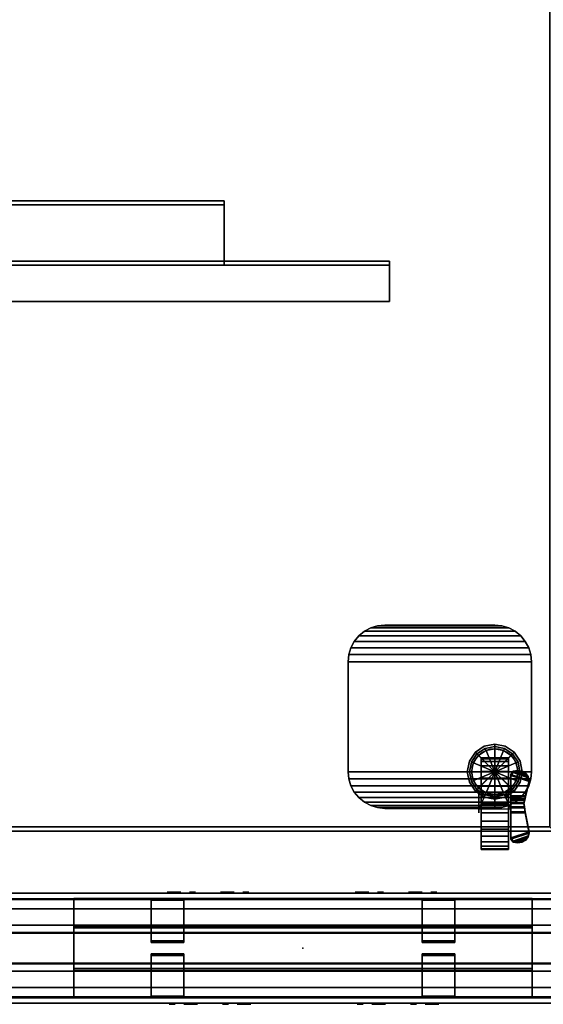
# Model space of a CAD drawing. Units: inches. Extents: x -4 to 798, y 0 to 375.
# Drawn here: x 351 to 365, y 112 to 139 of the extents above; entities that cross this region are included whole.
import ezdxf

# ---------------------------------------------------------------- set-up
doc = ezdxf.new("R2010")
doc.units = ezdxf.units.IN
doc.header["$MEASUREMENT"] = 0
for name, color, linetype in [('A-FURN', 7, 'Continuous'), ('A-FURN-ATTRIBUTE-TX', 7, 'Continuous'), ('AFUEL-2D-TX', 5, 'Continuous'), ('AFUEL-3D', 252, 'Continuous'), ('AFUEL-3D-BLK', 250, 'Continuous'), ('AFUFU-2D-PB-CV-TX', 3, 'Continuous'), ('AFUFU-2D-PB-TX', 5, 'Continuous'), ('AFUFU-2D-TP-TX', 1, 'Continuous'), ('AFUFU-3D-CA', 7, 'Continuous'), ('AFUFU-3D-PB', 5, 'Continuous'), ('AFUFU-3D-PB-CV', 3, 'Continuous'), ('AFUFU-3D-PB-TC', 3, 'Continuous'), ('AFUFU-3D-TB-BA', 2, 'Continuous'), ('AFUFU-3D-TB-ST', 7, 'Continuous'), ('AFUFU-3D-TP', 1, 'Continuous'), ('AFUFU-3D-TP-ED', 1, 'Continuous')]:
    doc.layers.add(name, color=color, linetype=linetype)
doc.styles.get("Standard").update_dxf_attribs({"font": 'arial.ttf'})

# ---------------------------------------------------------------- blocks, each defined once
blk = doc.blocks.new('3_YNB72')
at = {"layer": 'AFUFU-2D-PB-TX', "flags": 1}
for tag, height in [('CAPTG', 2.5), ('CAPPN', 0.001), ('CAPMG', 0.001), ('CAPMC', 0.001), ('CAPQT', 0.001), ('CAPDH', 0.001), ('CAPGC', 0.001)]:
    blk.add_attdef(tag, (0, 0), '', height=height, dxfattribs=at)
at = {"layer": 'AFUFU-3D-PB'}
mesh = blk.add_polyface(dxfattribs=at)
corners = [(0, -1.073, -1.784), (72, -1.073, -1.784), (72, -1.073, -2.216), (0, -1.073, -2.216), (0, -0.63, -3.295), (72, -0.63, -3.295), (72, -1.5, -3.295), (0, -1.5, -3.295), (72, -1.5, -2.216), (0, -1.5, -2.216), (0, -1.5, -1.784), (72, -1.5, -1.784), (72, -1.5), (0, -1.5), (72, -1.35), (0, -1.35), (72, -1.328, -0.25), (0, -1.328, -0.25), (72, -0.425, -0.25), (0, -0.425, -0.25), (72, -0.413, -1.07), (0, -0.413, -1.07), (72, 0.413, -1.07), (0, 0.413, -1.07), (72, 0.425, -0.25), (0, 0.425, -0.25), (72, 1.328, -0.25), (0, 1.328, -0.25), (72, 1.35), (0, 1.35), (72, 1.5), (0, 1.5), (72, 1.5, -1.784), (0, 1.5, -1.784), (0, 1.5, -2.216), (72, 1.5, -2.216), (72, 1.5, -3.295), (0, 1.5, -3.295), (0, 1.073, -1.784), (72, 1.073, -1.784), (72, 1.073, -2.216), (0, 1.073, -2.216), (72, 0.63, -3.295), (0, 0.63, -3.295), (0, 0.63, -3.045), (72, 0.63, -3.045), (72, -0.63, -3.045), (0, -0.63, -3.045)]
mesh.append_faces([[corners[k] for k in face] for face in [(0, 1, 2, 3), (7, 6, 5, 4), (9, 8, 6, 7), (2, 8, 9, 3), (13, 12, 11, 10), (15, 14, 12, 13), (17, 16, 14, 15), (19, 18, 16, 17), (21, 20, 18, 19), (23, 22, 20, 21), (25, 24, 22, 23), (27, 26, 24, 25), (29, 28, 26, 27), (31, 30, 28, 29), (33, 32, 30, 31), (0, 10, 11, 1), (37, 36, 35, 34), (41, 40, 39, 38), (35, 40, 41, 34), (33, 38, 39, 32), (43, 42, 36, 37), (47, 46, 45, 44), (43, 44, 45, 42), (5, 46, 47, 4)]])
blk = doc.blocks.new('3_YNBTC72')
at = {"layer": 'AFUFU-2D-PB-TX', "flags": 1}
for tag, height in [('CAPTG', 2.5), ('CAPPN', 0.001), ('CAPMG', 0.001), ('CAPMC', 0.001), ('CAPQT', 0.001), ('CAPDH', 0.001), ('CAPGC', 0.001)]:
    blk.add_attdef(tag, (0, 0), '', height=height, dxfattribs=at)
at = {"layer": 'AFUFU-3D-PB-TC'}
mesh = blk.add_polyface(dxfattribs=at)
corners = [(72, 0.415, -0.25), (0, 0.415, -0.25), (0, -0.415, -0.25), (72, -0.415, -0.25), (0, -0.401, -1.07), (72, -0.401, -1.07), (72, 0.401, -1.07), (0, 0.401, -1.07)]
mesh.append_faces([[corners[k] for k in face] for face in [(0, 1, 2, 3), (3, 2, 4, 5), (1, 0, 6, 7)]])
blk = doc.blocks.new('3_YNC72D2200')
at = {"layer": 'AFUFU-3D-PB-CV'}
for p in [(17.9995, 0), (54.0005, 0), (15.4365, -1.5, -4.42), (20.5625, -1.5, -4.42), (51.4375, -1.5, -4.42), (56.5635, -1.5, -4.42)]:
    blk.add_point(p, dxfattribs=at)
at = {"layer": 'AFUFU-2D-PB-CV-TX', "flags": 1}
for tag, height in [('CAPTG', 2.5), ('CAPPN', 0.001), ('CAPMG', 0.001), ('CAPMC', 0.001), ('CAPQT', 0.001), ('CAPDH', 0.001), ('CAPGC', 0.001)]:
    blk.add_attdef(tag, (0, 0), '', height=height, dxfattribs=at)
at = {"layer": 'AFUFU-3D-PB-CV'}
mesh = blk.add_polyface(dxfattribs=at)
corners = [(0, -1.5, -3.346), (0, -1.5, -6.1705), (14.104, -1.5, -5.095), (14.104, -1.5, -3.745), (50.105, -1.5, -5.095), (21.895, -1.5, -5.095), (72, -1.5, -6.1705), (72, -1.5, -3.346), (57.896, -1.5, -3.745), (57.896, -1.5, -5.095), (52.77, -1.5, -5.095), (19.23, -1.5, -5.095), (50.105, -1.5, -3.745), (21.895, -1.5, -3.745), (19.23, -1.5, -3.745), (52.77, -1.5, -3.745), (16.769, -1.5, -3.745), (16.769, -1.5, -5.095), (55.231, -1.5, -3.745), (55.231, -1.5, -5.095), (14.1158, -1.5, -5.095)]
mesh.append_faces([[corners[k] for k in face] for face in [(11, 17, 1, 1), (16, 14, 0, 0), (19, 10, 6, 6), (7, 15, 18, 18)]], dxfattribs={"vtx0": -1, "vtx1": -1, "vtx2": -1, "vtx3": -1})
mesh.append_faces([[corners[k] for k in face] for face in [(4, 5, 1, 6), (13, 12, 7, 0)]], dxfattribs={"vtx0": -1, "vtx1": -1, "vtx3": -1})
mesh.append_faces([[corners[k] for k in face] for face in [(7, 8, 9, 6), (12, 13, 5, 4), (14, 16, 17, 11), (18, 15, 10, 19)]], dxfattribs={"vtx0": -1, "vtx2": -1})
mesh.append_faces([[corners[k] for k in face] for face in [(0, 14, 13, 13)]], dxfattribs={"vtx0": -1, "vtx2": -1, "vtx3": -1})
mesh.append_faces([[corners[k] for k in face] for face in [(10, 4, 6, 6), (5, 11, 1, 1), (12, 15, 7, 7), (17, 20, 1, 1), (3, 16, 0, 0), (9, 19, 6, 6), (18, 8, 7, 7)]], dxfattribs={"vtx1": -1, "vtx2": -1, "vtx3": -1})
mesh.append_faces([[corners[k] for k in face] for face in [(0, 1, 2, 3)]], dxfattribs={"vtx1": -1, "vtx3": -1})
blk = doc.blocks.new('3_YNRXDA')
at = {"layer": 'AFUEL-3D'}
blk.add_point((0, 0), dxfattribs=at)
at = {"layer": 'AFUEL-2D-TX', "flags": 1}
for tag, height in [('CAPTG', 2.5), ('CAPPN', 0.001), ('CAPMG', 0.001), ('CAPMC', 0.001), ('CAPQT', 0.001), ('CAPDH', 0.001), ('CAPGC', 0.001)]:
    blk.add_attdef(tag, (0, 0), '', height=height, dxfattribs=at)
at = {"layer": 'AFUEL-3D'}
mesh = blk.add_polyface(dxfattribs=at)
corners = [(1.332, 0, -5.095), (-1.332, 0, -5.095), (-1.332, 0, -3.745), (1.332, 0, -3.745)]
mesh.append_faces([[corners[k] for k in face] for face in [(0, 1, 2, 3)]])
at = {"layer": 'AFUEL-3D-BLK'}
mesh = blk.add_polyface(dxfattribs=at)
corners = [(-1.084, -0.031, -4.486), (-1.017, -0.031, -4.42), (-1.084, -0.031, -4.354), (-1.017, -0.031, -4.514), (-0.951, -0.031, -4.486), (-0.924, -0.031, -4.42), (-0.951, -0.031, -4.354), (-1.017, -0.031, -4.326)]
mesh.append_faces([[corners[k] for k in face] for face in [(0, 1, 2, 2)]], dxfattribs={"vtx0": -1, "vtx1": -1, "vtx2": -1})
mesh.append_faces([[corners[k] for k in face] for face in [(1, 0, 3, 4), (1, 4, 5, 6), (1, 6, 7, 2)]], dxfattribs={"vtx0": -1, "vtx3": -1})
mesh = blk.add_polyface(dxfattribs=at)
corners = [(-0.688, -0.031, -4.128), (-0.688, -0.031, -4.253), (-0.312, -0.031, -4.253), (-0.312, -0.031, -4.128)]
mesh.append_faces([[corners[k] for k in face] for face in [(0, 1, 2, 3)]])
mesh = blk.add_polyface(dxfattribs=at)
corners = [(-0.625, -0.031, -4.588), (-0.625, -0.031, -4.713), (-0.312, -0.031, -4.713), (-0.312, -0.031, -4.588)]
mesh.append_faces([[corners[k] for k in face] for face in [(0, 1, 2, 3)]])
mesh = blk.add_polyface(dxfattribs=at)
corners = [(0.371, -0.031, -4.486), (0.438, -0.031, -4.42), (0.371, -0.031, -4.354), (0.438, -0.031, -4.514), (0.504, -0.031, -4.486), (0.531, -0.031, -4.42), (0.504, -0.031, -4.354), (0.438, -0.031, -4.326)]
mesh.append_faces([[corners[k] for k in face] for face in [(0, 1, 2, 2)]], dxfattribs={"vtx0": -1, "vtx1": -1, "vtx2": -1})
mesh.append_faces([[corners[k] for k in face] for face in [(1, 0, 3, 4), (1, 4, 5, 6), (1, 6, 7, 2)]], dxfattribs={"vtx0": -1, "vtx3": -1})
mesh = blk.add_polyface(dxfattribs=at)
corners = [(0.768, -0.031, -4.128), (0.768, -0.031, -4.253), (1.143, -0.031, -4.253), (1.143, -0.031, -4.128)]
mesh.append_faces([[corners[k] for k in face] for face in [(0, 1, 2, 3)]])
mesh = blk.add_polyface(dxfattribs=at)
corners = [(0.83, -0.031, -4.588), (0.83, -0.031, -4.713), (1.143, -0.031, -4.713), (1.143, -0.031, -4.588)]
mesh.append_faces([[corners[k] for k in face] for face in [(0, 1, 2, 3)]])
blk = doc.blocks.new('3_YNRXDX')
at = {"layer": 'AFUEL-3D'}
blk.add_point((0, 0), dxfattribs=at)
at = {"layer": 'AFUEL-2D-TX', "flags": 1}
for tag, height in [('CAPTG', 2.5), ('CAPPN', 0.001), ('CAPMG', 0.001), ('CAPMC', 0.001), ('CAPQT', 0.001), ('CAPDH', 0.001), ('CAPGC', 0.001)]:
    blk.add_attdef(tag, (0, 0), '', height=height, dxfattribs=at)
at = {"layer": 'AFUEL-3D'}
mesh = blk.add_polyface(dxfattribs=at)
corners = [(1.332, 0, -5.095), (-1.332, 0, -5.095), (-1.332, 0, -3.745), (1.332, 0, -3.745)]
mesh.append_faces([[corners[k] for k in face] for face in [(0, 1, 2, 3)]])
at = {"layer": 'AFUEL-3D-BLK'}
mesh = blk.add_polyface(dxfattribs=at)
corners = [(-1.084, -0.031, -4.486), (-1.017, -0.031, -4.42), (-1.084, -0.031, -4.354), (-1.017, -0.031, -4.514), (-0.951, -0.031, -4.486), (-0.924, -0.031, -4.42), (-0.951, -0.031, -4.354), (-1.017, -0.031, -4.326)]
mesh.append_faces([[corners[k] for k in face] for face in [(0, 1, 2, 2)]], dxfattribs={"vtx0": -1, "vtx1": -1, "vtx2": -1})
mesh.append_faces([[corners[k] for k in face] for face in [(1, 0, 3, 4), (1, 4, 5, 6), (1, 6, 7, 2)]], dxfattribs={"vtx0": -1, "vtx3": -1})
mesh = blk.add_polyface(dxfattribs=at)
corners = [(-0.688, -0.031, -4.128), (-0.688, -0.031, -4.253), (-0.312, -0.031, -4.253), (-0.312, -0.031, -4.128)]
mesh.append_faces([[corners[k] for k in face] for face in [(0, 1, 2, 3)]])
mesh = blk.add_polyface(dxfattribs=at)
corners = [(-0.625, -0.031, -4.588), (-0.625, -0.031, -4.713), (-0.312, -0.031, -4.713), (-0.312, -0.031, -4.588)]
mesh.append_faces([[corners[k] for k in face] for face in [(0, 1, 2, 3)]])
mesh = blk.add_polyface(dxfattribs=at)
corners = [(0.371, -0.031, -4.486), (0.438, -0.031, -4.42), (0.371, -0.031, -4.354), (0.438, -0.031, -4.514), (0.504, -0.031, -4.486), (0.531, -0.031, -4.42), (0.504, -0.031, -4.354), (0.438, -0.031, -4.326)]
mesh.append_faces([[corners[k] for k in face] for face in [(0, 1, 2, 2)]], dxfattribs={"vtx0": -1, "vtx1": -1, "vtx2": -1})
mesh.append_faces([[corners[k] for k in face] for face in [(1, 0, 3, 4), (1, 4, 5, 6), (1, 6, 7, 2)]], dxfattribs={"vtx0": -1, "vtx3": -1})
mesh = blk.add_polyface(dxfattribs=at)
corners = [(0.768, -0.031, -4.128), (0.768, -0.031, -4.253), (1.143, -0.031, -4.253), (1.143, -0.031, -4.128)]
mesh.append_faces([[corners[k] for k in face] for face in [(0, 1, 2, 3)]])
mesh = blk.add_polyface(dxfattribs=at)
corners = [(0.83, -0.031, -4.588), (0.83, -0.031, -4.713), (1.143, -0.031, -4.713), (1.143, -0.031, -4.588)]
mesh.append_faces([[corners[k] for k in face] for face in [(0, 1, 2, 3)]])
blk = doc.blocks.new('3_YKTS4830SDCNL')
at = {"layer": 'AFUFU-2D-TP-TX', "flags": 1}
for tag, height in [('CAPTG', 2.5), ('CAPPN', 0.001), ('CAPMG', 0.001), ('CAPMC', 0.001), ('CAPQT', 0.001), ('CAPDH', 0.001), ('CAPGC', 0.001)]:
    blk.add_attdef(tag, (0, 0), '', height=height, dxfattribs=at)
at = {"layer": 'AFUFU-3D-CA'}
mesh = blk.add_polyface(dxfattribs=at)
corners = [(1.188, -1.52, 0.733), (1.188, -0.935, 1.071), (0.784, -0.935, 1.071), (0.688, -1.357, 0.827), (0.711, -1.461, 0.767), (1.12, -1.607, 0.683), (0.779, -1.549, 0.717), (1, -1.628, 0.671), (0.88, -1.607, 0.683), (1.188, -0.852, 1.177), (0.809, -0.852, 1.177), (1.188, -0.5, 1.25), (1.188, -1, 1.25), (1.188, -1.114, 2.656), (1.188, -0.614, 2.656), (1.625, -1.625, 2.656), (1.139, -1.139, 2.656), (1.362, -0.99, 2.656), (1.625, -0.938, 2.656), (1.385, -1.046, 2.75), (1.625, -0.999, 2.75), (1.182, -1.182, 2.75), (0.938, -1.625, 2.656), (0.99, -1.362, 2.656), (1.046, -1.385, 2.75), (0.999, -1.625, 2.75), (1.139, -1.139, 1.363), (0.99, -1.362, 1.672), (0.938, -1.625, 2.039), (1.139, -2.111, 2.656), (0.99, -1.888, 2.656), (1.046, -1.865, 2.75), (1.182, -2.068, 2.75), (0.99, -1.888, 2.406), (1.139, -2.111, 2.406), (1.625, -2.312, 2.656), (1.362, -2.26, 2.656), (1.385, -2.204, 2.75), (1.625, -2.251, 2.75), (1.362, -2.26, 2.406), (1.625, -2.312, 2.406), (1.625, -0.614, 2.656), (1.188, -0.75, 1.25), (1.188, -0.525, 1.142), (1.188, -0.594, 1.055), (1.188, -0.694, 1.006), (1.188, -0.806, 1.006), (1.188, -0.906, 1.055), (1.188, -0.975, 1.142), (1.888, -0.99, 2.656), (2.111, -1.139, 2.656), (1.865, -1.046, 2.75), (2.068, -1.182, 2.75), (2.26, -1.362, 2.656), (2.312, -1.625, 2.656), (2.204, -1.385, 2.75), (2.251, -1.625, 2.75), (2.26, -1.362, 1.672), (2.111, -1.139, 1.363), (2.312, -1.625, 2.039), (2.26, -1.888, 2.656), (2.111, -2.111, 2.656), (2.204, -1.865, 2.75), (2.068, -2.068, 2.75), (2.26, -1.888, 2.406), (2.111, -2.111, 2.406), (1.888, -2.26, 2.656), (1.865, -2.204, 2.75), (1.888, -2.26, 2.406), (2.062, -0.614, 2.656), (2.062, -1.114, 2.656), (2.062, -1, 1.25), (2.062, -0.5, 1.25), (2.062, -0.594, 1.055), (2.062, -0.525, 1.142), (2.062, -0.75, 1.25), (2.062, -0.806, 1.006), (2.062, -0.694, 1.006), (2.062, -0.975, 1.142), (2.062, -0.906, 1.055), (0.834, -0.754, 1.256), (1.188, -0.635, 1.302), (0.814, -0.635, 1.302), (0.688, 0.05, 1.64), (0.793, -0.502, 1.321), (1.188, -0.502, 1.321), (1.188, 0.212, 1.733), (1.12, 0.3, 1.784), (0.711, 0.153, 1.699), (1, 0.32, 1.796), (0.779, 0.241, 1.75), (0.88, 0.3, 1.784), (1.188, -1.551, 0.788), (1.188, -0.967, 1.125), (0.784, -0.967, 1.125), (0.688, -1.389, 0.881), (0.711, -1.492, 0.821), (1.12, -1.639, 0.737), (0.779, -1.58, 0.771), (1, -1.659, 0.725), (0.88, -1.639, 0.737), (1.188, -0.883, 1.231), (0.809, -0.883, 1.231), (1.188, -0.785, 1.311), (0.834, -0.785, 1.311), (1.188, -0.667, 1.356), (0.814, -0.667, 1.356), (0.688, 0.019, 1.694), (0.793, -0.533, 1.375), (1.188, -0.533, 1.375), (1.188, 0.181, 1.787), (1.12, 0.269, 1.838), (0.711, 0.122, 1.754), (1, 0.289, 1.85), (0.779, 0.21, 1.804), (0.88, 0.269, 1.838)]
mesh.append_faces([[corners[k] for k in face] for face in [(2, 1, 9, 10), (18, 17, 19, 20), (17, 16, 21, 19), (16, 23, 24, 21), (23, 22, 25, 24), (26, 27, 23, 16), (27, 28, 22, 23), (22, 30, 31, 25), (30, 29, 32, 31), (28, 33, 30, 22), (33, 34, 29, 30), (29, 36, 37, 32), (36, 35, 38, 37), (34, 39, 36, 29), (39, 40, 35, 36), (41, 14, 17, 18), (12, 26, 16, 13), (20, 51, 49, 18), (51, 52, 50, 49), (52, 55, 53, 50), (55, 56, 54, 53), (50, 53, 57, 58), (53, 54, 59, 57), (56, 62, 60, 54), (62, 63, 61, 60), (54, 60, 64, 59), (60, 61, 65, 64), (63, 67, 66, 61), (67, 38, 35, 66), (61, 66, 68, 65), (66, 35, 40, 68), (18, 49, 69, 41), (70, 50, 58, 71), (10, 9, 42, 80), (80, 42, 81, 82), (82, 81, 85, 84), (102, 101, 93, 94), (104, 103, 101, 102), (106, 105, 103, 104), (108, 109, 105, 106), (82, 106, 104, 80), (84, 108, 106, 82), (83, 107, 108, 84), (88, 112, 107, 83), (90, 114, 112, 88), (91, 115, 114, 90), (89, 113, 115, 91), (87, 111, 113, 89), (86, 110, 111, 87), (85, 109, 110, 86), (81, 105, 109, 85), (42, 103, 105, 81), (9, 101, 103, 42), (1, 93, 101, 9), (102, 10, 80, 104), (94, 2, 10, 102), (95, 3, 2, 94), (96, 4, 3, 95), (98, 6, 4, 96), (100, 8, 6, 98), (99, 7, 8, 100), (97, 5, 7, 99), (92, 0, 5, 97), (92, 93, 1, 0)]])
mesh.append_faces([[corners[k] for k in face] for face in [(11, 12, 13, 14)]], dxfattribs={"vtx0": -1})
mesh.append_faces([[corners[k] for k in face] for face in [(0, 3, 4, 5), (5, 4, 6, 7), (83, 86, 87, 88), (88, 87, 89, 90), (97, 96, 95, 92), (99, 98, 96, 97), (112, 111, 110, 107), (114, 113, 111, 112)]], dxfattribs={"vtx0": -1, "vtx2": -1})
mesh.append_faces([[corners[k] for k in face] for face in [(15, 16, 17, 18), (15, 22, 23, 16), (15, 29, 30, 22), (15, 35, 36, 29), (42, 11, 43, 44), (42, 44, 45, 46), (42, 46, 47, 48)]], dxfattribs={"vtx0": -1, "vtx3": -1})
mesh.append_faces([[corners[k] for k in face] for face in [(48, 12, 42, 42), (71, 78, 75, 75)]], dxfattribs={"vtx1": -1, "vtx2": -1, "vtx3": -1})
mesh.append_faces([[corners[k] for k in face] for face in [(69, 70, 71, 72), (69, 70, 49, 49), (14, 13, 17, 17)]], dxfattribs={"vtx2": -1})
mesh.append_faces([[corners[k] for k in face] for face in [(6, 8, 7, 7), (18, 49, 50, 15), (50, 53, 54, 15), (54, 60, 61, 15), (61, 66, 35, 15), (73, 74, 72, 75), (76, 77, 73, 75), (78, 79, 76, 75), (89, 91, 90, 90), (99, 100, 98, 98), (114, 115, 113, 113)]], dxfattribs={"vtx2": -1, "vtx3": -1})
mesh.append_faces([[corners[k] for k in face] for face in [(0, 1, 2, 3), (83, 84, 85, 86), (95, 94, 93, 92), (110, 109, 108, 107)]], dxfattribs={"vtx3": -1})
mesh = blk.add_polyface(dxfattribs=at)
corners = [(1.25, -0.75, 1.25), (1.25, -0.272, 2.405), (1.25, -0.506, 2.476), (1.25, -0.75, 2.5), (2, -0.75, 1.25), (2, -0.272, 2.405), (2, -0.506, 2.476), (2, -0.75, 2.5), (1.25, 0.134, 2.134), (1.25, -0.056, 2.289), (2, 0.134, 2.134), (2, -0.056, 2.289), (1.25, 0.405, 1.728), (1.25, 0.289, 1.944), (2, 0.405, 1.728), (2, 0.289, 1.944), (1.25, 0.5, 1.25), (1.25, 0.476, 1.494), (2, 0.5, 1.25), (2, 0.476, 1.494), (1.25, 0.405, 0.772), (1.25, 0.476, 1.006), (2, 0.405, 0.772), (2, 0.476, 1.006), (1.25, 0.134, 0.366), (1.25, 0.289, 0.556), (2, 0.134, 0.366), (2, 0.289, 0.556), (1.25, -0.272, 0.095), (1.25, -0.056, 0.211), (2, -0.272, 0.095), (2, -0.056, 0.211), (1.25, -0.75), (1.25, -0.506, 0.024), (2, -0.75), (2, -0.506, 0.024), (1.25, -1.228, 0.095), (1.25, -0.994, 0.024), (2, -1.228, 0.095), (2, -0.994, 0.024), (1.25, -1.634, 0.366), (1.25, -1.444, 0.211), (2, -1.634, 0.366), (2, -1.444, 0.211), (1.25, -1.905, 0.772), (1.25, -1.789, 0.556), (2, -1.905, 0.772), (2, -1.789, 0.556), (1.25, -2, 1.25), (1.25, -1.976, 1.006), (2, -2, 1.25), (2, -1.976, 1.006), (1.25, -1.905, 1.728), (1.25, -1.976, 1.494), (2, -1.905, 1.728), (2, -1.976, 1.494), (1.25, -1.634, 2.134), (1.25, -1.789, 1.944), (2, -1.634, 2.134), (2, -1.789, 1.944), (1.25, -1.228, 2.405), (1.25, -1.444, 2.289), (2, -1.228, 2.405), (2, -1.444, 2.289), (1.25, -0.994, 2.476), (2, -0.994, 2.476)]
mesh.append_faces([[corners[k] for k in face] for face in [(2, 6, 7, 3), (1, 5, 6, 2), (9, 11, 5, 1), (8, 10, 11, 9), (13, 15, 10, 8), (12, 14, 15, 13), (17, 19, 14, 12), (16, 18, 19, 17), (21, 23, 18, 16), (20, 22, 23, 21), (25, 27, 22, 20), (24, 26, 27, 25), (29, 31, 26, 24), (28, 30, 31, 29), (33, 35, 30, 28), (32, 34, 35, 33), (37, 39, 34, 32), (36, 38, 39, 37), (41, 43, 38, 36), (40, 42, 43, 41), (45, 47, 42, 40), (44, 46, 47, 45), (49, 51, 46, 44), (48, 50, 51, 49), (53, 55, 50, 48), (52, 54, 55, 53), (57, 59, 54, 52), (56, 58, 59, 57), (61, 63, 58, 56), (60, 62, 63, 61), (64, 65, 62, 60), (3, 7, 65, 64)]])
mesh.append_faces([[corners[k] for k in face] for face in [(0, 1, 2, 3), (0, 8, 9, 1), (0, 12, 13, 8), (0, 16, 17, 12), (0, 20, 21, 16), (0, 24, 25, 20), (0, 28, 29, 24), (0, 32, 33, 28), (0, 36, 37, 32), (0, 40, 41, 36), (0, 44, 45, 40), (0, 48, 49, 44), (0, 52, 53, 48), (0, 56, 57, 52), (0, 60, 61, 56), (0, 3, 64, 60)]], dxfattribs={"vtx0": -1, "vtx3": -1})
mesh.append_faces([[corners[k] for k in face] for face in [(7, 6, 5, 4), (5, 11, 10, 4), (10, 15, 14, 4), (14, 19, 18, 4), (18, 23, 22, 4), (22, 27, 26, 4), (26, 31, 30, 4), (30, 35, 34, 4), (34, 39, 38, 4), (38, 43, 42, 4), (42, 47, 46, 4), (46, 51, 50, 4), (50, 55, 54, 4), (54, 59, 58, 4), (58, 63, 62, 4), (62, 65, 7, 4)]], dxfattribs={"vtx2": -1, "vtx3": -1})
mesh = blk.add_polyface(dxfattribs=at)
corners = [(1.625, -1.625, 3), (1.625, -0.875, 3), (1.338, -0.932, 3), (1.095, -1.095, 3), (1.625, -0.875, 2.75), (1.338, -0.932, 2.75), (1.095, -1.095, 2.75), (0.932, -1.338, 3), (0.875, -1.625, 3), (0.932, -1.338, 2.75), (0.875, -1.625, 2.75), (0.932, -1.912, 3), (1.095, -2.155, 3), (0.932, -1.912, 2.75), (1.095, -2.155, 2.75), (1.338, -2.318, 3), (1.625, -2.375, 3), (1.338, -2.318, 2.75), (1.625, -2.375, 2.75), (2.155, -1.095, 3), (1.912, -0.932, 3), (1.912, -0.932, 2.75), (2.155, -1.095, 2.75), (2.375, -1.625, 3), (2.318, -1.338, 3), (2.318, -1.338, 2.75), (2.375, -1.625, 2.75), (2.155, -2.155, 3), (2.318, -1.912, 3), (2.318, -1.912, 2.75), (2.155, -2.155, 2.75), (1.912, -2.318, 3), (1.912, -2.318, 2.75)]
mesh.append_faces([[corners[k] for k in face] for face in [(4, 5, 2, 1), (5, 6, 3, 2), (6, 9, 7, 3), (9, 10, 8, 7), (10, 13, 11, 8), (13, 14, 12, 11), (14, 17, 15, 12), (17, 18, 16, 15), (1, 20, 21, 4), (20, 19, 22, 21), (19, 24, 25, 22), (24, 23, 26, 25), (23, 28, 29, 26), (28, 27, 30, 29), (27, 31, 32, 30), (31, 16, 18, 32)]])
mesh.append_faces([[corners[k] for k in face] for face in [(0, 1, 2, 3), (0, 3, 7, 8), (0, 8, 11, 12), (0, 12, 15, 16)]], dxfattribs={"vtx0": -1, "vtx3": -1})
mesh.append_faces([[corners[k] for k in face] for face in [(19, 20, 1, 0), (23, 24, 19, 0), (27, 28, 23, 0), (16, 31, 27, 0)]], dxfattribs={"vtx2": -1, "vtx3": -1})
at = {"layer": 'AFUFU-3D-TB-BA'}
mesh = blk.add_polyface(dxfattribs=at)
corners = [(4.625, -5.625, 26.875), (1.625, -5.625, 26.875), (1.43, -5.606, 26.875), (4.82, -5.606, 26.875), (1.242, -5.549, 26.875), (5.008, -5.549, 26.875), (1.069, -5.456, 26.875), (5.181, -5.456, 26.875), (0.918, -5.332, 26.875), (5.332, -5.332, 26.875), (0.794, -5.181, 26.875), (5.456, -5.181, 26.875), (0.701, -5.008, 26.875), (5.549, -5.008, 26.875), (0.644, -4.82, 26.875), (5.606, -4.82, 26.875), (0.625, -4.625, 26.875), (5.625, -4.625, 26.875), (5.625, -4.625, 27.25), (5.606, -4.82, 27.25), (5.549, -5.008, 27.25), (5.456, -5.181, 27.25), (5.332, -5.332, 27.25), (5.181, -5.456, 27.25), (5.008, -5.549, 27.25), (4.82, -5.606, 27.25), (4.625, -5.625, 27.25), (1.625, -5.625, 27.25), (1.43, -5.606, 27.25), (1.242, -5.549, 27.25), (1.069, -5.456, 27.25), (0.918, -5.332, 27.25), (0.794, -5.181, 27.25), (0.701, -5.008, 27.25), (0.644, -4.82, 27.25), (0.625, -4.625, 27.25), (1.625, -0.625, 26.875), (4.625, -0.625, 26.875), (4.82, -0.644, 26.875), (1.43, -0.644, 26.875), (5.008, -0.701, 26.875), (1.242, -0.701, 26.875), (5.181, -0.794, 26.875), (1.069, -0.794, 26.875), (5.332, -0.918, 26.875), (0.918, -0.918, 26.875), (5.456, -1.069, 26.875), (0.794, -1.069, 26.875), (5.549, -1.242, 26.875), (0.701, -1.242, 26.875), (5.606, -1.43, 26.875), (0.644, -1.43, 26.875), (5.625, -1.625, 26.875), (0.625, -1.625, 26.875), (0.625, -1.625, 27.25), (0.644, -1.43, 27.25), (0.701, -1.242, 27.25), (0.794, -1.069, 27.25), (0.918, -0.918, 27.25), (1.069, -0.794, 27.25), (1.242, -0.701, 27.25), (1.43, -0.644, 27.25), (1.625, -0.625, 27.25), (4.625, -0.625, 27.25), (4.82, -0.644, 27.25), (5.008, -0.701, 27.25), (5.181, -0.794, 27.25), (5.332, -0.918, 27.25), (5.456, -1.069, 27.25), (5.549, -1.242, 27.25), (5.606, -1.43, 27.25), (5.625, -1.625, 27.25)]
mesh.append_faces([[corners[k] for k in face] for face in [(17, 18, 19, 15), (15, 19, 20, 13), (13, 20, 21, 11), (11, 21, 22, 9), (9, 22, 23, 7), (7, 23, 24, 5), (5, 24, 25, 3), (3, 25, 26, 0), (1, 27, 28, 2), (2, 28, 29, 4), (4, 29, 30, 6), (6, 30, 31, 8), (8, 31, 32, 10), (10, 32, 33, 12), (12, 33, 34, 14), (14, 34, 35, 16), (0, 26, 27, 1), (53, 54, 55, 51), (51, 55, 56, 49), (49, 56, 57, 47), (47, 57, 58, 45), (45, 58, 59, 43), (43, 59, 60, 41), (41, 60, 61, 39), (39, 61, 62, 36), (37, 63, 64, 38), (38, 64, 65, 40), (40, 65, 66, 42), (42, 66, 67, 44), (44, 67, 68, 46), (46, 68, 69, 48), (48, 69, 70, 50), (50, 70, 71, 52), (36, 62, 63, 37), (17, 52, 71, 18), (16, 35, 54, 53)]])
mesh.append_faces([[corners[k] for k in face] for face in [(25, 28, 27, 26), (61, 64, 63, 62)]], dxfattribs={"vtx0": -1})
mesh.append_faces([[corners[k] for k in face] for face in [(3, 2, 4, 5), (5, 4, 6, 7), (7, 6, 8, 9), (9, 8, 10, 11), (11, 10, 12, 13), (13, 12, 14, 15), (15, 14, 16, 17), (24, 29, 28, 25), (23, 30, 29, 24), (22, 31, 30, 23), (21, 32, 31, 22), (20, 33, 32, 21), (19, 34, 33, 20), (18, 35, 34, 19), (39, 38, 40, 41), (41, 40, 42, 43), (43, 42, 44, 45), (45, 44, 46, 47), (47, 46, 48, 49), (49, 48, 50, 51), (51, 50, 52, 53), (60, 65, 64, 61), (59, 66, 65, 60), (58, 67, 66, 59), (57, 68, 67, 58), (56, 69, 68, 57), (55, 70, 69, 56), (54, 71, 70, 55), (53, 52, 17, 16)]], dxfattribs={"vtx0": -1, "vtx2": -1})
mesh.append_faces([[corners[k] for k in face] for face in [(18, 71, 54, 35)]], dxfattribs={"vtx1": -1, "vtx3": -1})
mesh.append_faces([[corners[k] for k in face] for face in [(0, 1, 2, 3), (36, 37, 38, 39)]], dxfattribs={"vtx2": -1})
mesh = blk.add_polyface(dxfattribs=at)
corners = [(2.25, -1.625, 3), (2.238, -1.503, 3), (2.238, -1.503, 26.875), (2.25, -1.625, 26.875), (2.202, -1.386, 3), (2.202, -1.386, 26.875), (1.625, -1.625, 3), (2.145, -1.278, 3), (2.145, -1.278, 26.875), (2.067, -1.183, 3), (2.067, -1.183, 26.875), (1.972, -1.105, 3), (1.972, -1.105, 26.875), (1.864, -1.048, 3), (1.864, -1.048, 26.875), (1.747, -1.012, 3), (1.747, -1.012, 26.875), (1.625, -1, 3), (1.625, -1, 26.875), (1.503, -1.012, 3), (1.503, -1.012, 26.875), (1.386, -1.048, 3), (1.386, -1.048, 26.875), (1.278, -1.105, 3), (1.278, -1.105, 26.875), (1.183, -1.183, 3), (1.183, -1.183, 26.875), (1.105, -1.278, 3), (1.105, -1.278, 26.875), (1.048, -1.386, 3), (1.048, -1.386, 26.875), (1.012, -1.503, 3), (1.012, -1.503, 26.875), (1, -1.625, 3), (1, -1.625, 26.875), (1.012, -1.747, 3), (1.012, -1.747, 26.875), (1.048, -1.864, 3), (1.048, -1.864, 26.875), (1.105, -1.972, 3), (1.105, -1.972, 26.875), (1.183, -2.067, 3), (1.183, -2.067, 26.875), (1.278, -2.145, 3), (1.278, -2.145, 26.875), (1.386, -2.202, 3), (1.386, -2.202, 26.875), (1.503, -2.238, 3), (1.503, -2.238, 26.875), (1.625, -2.25, 3), (1.625, -2.25, 26.875), (1.747, -2.238, 3), (1.747, -2.238, 26.875), (1.864, -2.202, 3), (1.864, -2.202, 26.875), (1.972, -2.145, 3), (1.972, -2.145, 26.875), (2.067, -2.067, 3), (2.067, -2.067, 26.875), (2.145, -1.972, 3), (2.145, -1.972, 26.875), (2.202, -1.864, 3), (2.202, -1.864, 26.875), (2.238, -1.747, 3), (2.238, -1.747, 26.875)]
mesh.append_faces([[corners[k] for k in face] for face in [(0, 1, 2, 3), (1, 4, 5, 2), (4, 1, 0, 6), (4, 7, 8, 5), (7, 9, 10, 8), (9, 7, 4, 6), (9, 11, 12, 10), (11, 13, 14, 12), (13, 11, 9, 6), (13, 15, 16, 14), (15, 17, 18, 16), (17, 15, 13, 6), (17, 19, 20, 18), (19, 21, 22, 20), (21, 19, 17, 6), (21, 23, 24, 22), (23, 25, 26, 24), (25, 23, 21, 6), (25, 27, 28, 26), (27, 29, 30, 28), (29, 27, 25, 6), (29, 31, 32, 30), (31, 33, 34, 32), (33, 31, 29, 6), (33, 35, 36, 34), (35, 37, 38, 36), (37, 35, 33, 6), (37, 39, 40, 38), (39, 41, 42, 40), (41, 39, 37, 6), (41, 43, 44, 42), (43, 45, 46, 44), (45, 43, 41, 6), (45, 47, 48, 46), (47, 49, 50, 48), (49, 47, 45, 6), (49, 51, 52, 50), (51, 53, 54, 52), (53, 51, 49, 6), (53, 55, 56, 54), (55, 57, 58, 56), (57, 55, 53, 6), (57, 59, 60, 58), (59, 61, 62, 60), (61, 59, 57, 6), (61, 63, 64, 62), (63, 0, 3, 64), (0, 63, 61, 6)]])
at = {"layer": 'AFUFU-3D-TB-ST'}
mesh = blk.add_polyface(dxfattribs=at)
corners = [(39, -17.092, 26.5), (39, -17.196, 26.5), (39, -17.196, 25.5), (39, -17.092, 25.605), (43.5, -14.449, 27.145), (43.5, -14.449, 27.25), (43.5, -15.551, 27.25), (43.5, -15.446, 27.145), (43.5, -15.551, 26.875), (43.5, -15.446, 26.875), (39, -15.551, 25.875), (39, -15.446, 25.875), (39, -15.551, 25.605), (39, -15.446, 25.5), (4.5, -15.446, 27.145), (4.5, -15.551, 27.25), (4.5, -14.449, 27.25), (4.5, -14.449, 27.145), (4.5, -15.446, 26.875), (4.5, -15.551, 26.875), (9, -15.446, 25.875), (9, -15.551, 25.875), (9, -15.446, 25.5), (9, -15.551, 25.605), (9, -17.092, 25.605), (9, -17.196, 25.5), (9, -17.196, 26.5), (9, -17.092, 26.5)]
mesh.append_faces([[corners[k] for k in face] for face in [(9, 8, 10, 11), (20, 21, 19, 18), (1, 26, 25, 2), (1, 0, 27, 26), (24, 27, 0, 3), (3, 12, 23, 24), (15, 6, 5, 16), (17, 16, 5, 4), (4, 7, 14, 17), (18, 14, 7, 9), (22, 20, 11, 13), (13, 2, 25, 22)]])
mesh.append_faces([[corners[k] for k in face] for face in [(7, 6, 8, 9), (14, 15, 16, 17), (22, 23, 21, 20), (24, 25, 26, 27)]], dxfattribs={"vtx0": -1})
mesh.append_faces([[corners[k] for k in face] for face in [(3, 2, 13, 12), (23, 22, 25, 24), (21, 10, 8, 19), (19, 8, 6, 15)]], dxfattribs={"vtx0": -1, "vtx2": -1})
mesh.append_faces([[corners[k] for k in face] for face in [(9, 11, 20, 18)]], dxfattribs={"vtx1": -1})
mesh.append_faces([[corners[k] for k in face] for face in [(0, 1, 2, 3), (4, 5, 6, 7), (11, 10, 12, 13), (18, 19, 15, 14)]], dxfattribs={"vtx2": -1})
mesh.append_faces([[corners[k] for k in face] for face in [(21, 23, 12, 10)]], dxfattribs={"vtx3": -1})
at = {"layer": 'AFUFU-3D-TP'}
mesh = blk.add_polyface(dxfattribs=at)
corners = [(0.125, -29.875, 28.5), (47.875, -29.875, 28.5), (47.875, -0.125, 28.5), (0.125, -0.125, 28.5)]
mesh.append_faces([[corners[k] for k in face] for face in [(0, 1, 2, 3)]])
mesh = blk.add_polyface(dxfattribs=at)
corners = [(0.125, -29.875, 27.25), (47.875, -29.875, 27.25), (47.875, -0.125, 27.25), (0.125, -0.125, 27.25)]
mesh.append_faces([[corners[k] for k in face] for face in [(0, 1, 2, 3)]])
at = {"layer": 'AFUFU-3D-TP-ED'}
mesh = blk.add_polyface(dxfattribs=at)
corners = [(0, 0, 28.5), (48, 0, 28.5), (48, 0, 27.25), (0, 0, 27.25), (48, -30, 28.5), (0, -30, 28.5), (0, -30, 27.25), (48, -30, 27.25), (0.125, -29.875, 28.5), (0.125, -0.125, 28.5), (47.875, -29.875, 28.5), (47.875, -0.125, 28.5), (0.125, -29.875, 27.25), (0.125, -0.125, 27.25), (47.875, -29.875, 27.25), (47.875, -0.125, 27.25)]
mesh.append_faces([[corners[k] for k in face] for face in [(0, 1, 2, 3), (4, 5, 6, 7), (3, 6, 5, 0), (7, 2, 1, 4), (8, 9, 0, 5), (5, 4, 10, 8), (10, 4, 1, 11), (11, 1, 0, 9), (6, 3, 13, 12), (12, 14, 7, 6), (15, 2, 7, 14), (13, 3, 2, 15)]])
blk = doc.blocks.new('3_YNREH12')
at = {"layer": 'AFUEL-3D'}
for p in [(-2.563, 1.5, -4.42), (2.563, 1.5, -4.42), (0, 0), (-2.563, -1.5, -4.42), (2.563, -1.5, -4.42)]:
    blk.add_point(p, dxfattribs=at)
at = {"layer": 'A-FURN-ATTRIBUTE-TX', "flags": 1}
for tag, height in [('CAPTG', 2.5), ('CAPPN', 0.001), ('CAPMG', 0.001), ('CAPMC', 0.001), ('CAPQT', 0.001), ('CAPDH', 0.001), ('CAPGC', 0.001)]:
    blk.add_attdef(tag, (0, 0), '', height=height, dxfattribs=at)
at = {"layer": 'AFUEL-3D'}
mesh = blk.add_polyface(dxfattribs=at)
corners = [(6.25, 1.35625, -3.3472), (6.25, 1.35625, -3.395), (-6.25, 1.35625, -3.395), (-6.25, 1.35625, -3.3472), (-6.25, 0.605, -3.3472), (6.25, 0.605, -3.3472), (-6.25, 0.605, -3.047), (6.25, 0.605, -3.047), (6.25, -0.605, -3.047), (-6.25, -0.605, -3.047), (-6.25, -1.35625, -3.3472), (-6.25, -1.35625, -3.395), (6.25, -1.35625, -3.395), (6.25, -1.35625, -3.3472), (6.25, -0.605, -3.3472), (-6.25, -0.605, -3.3472), (6.25, 0.5572, -3.395), (-6.25, 0.5572, -3.395), (-6.25, 0.5572, -3.0948), (6.25, 0.5572, -3.0948), (6.25, -0.5572, -3.395), (-6.25, -0.5572, -3.395), (-6.25, -0.5572, -3.0948), (6.25, -0.5572, -3.0948)]
mesh.append_faces([[corners[k] for k in face] for face in [(0, 1, 2, 3), (3, 4, 5, 0), (4, 6, 7, 5), (8, 7, 6, 9), (10, 11, 12, 13), (13, 14, 15, 10), (9, 15, 14, 8), (1, 16, 17, 2), (18, 17, 16, 19), (20, 12, 11, 21), (21, 22, 23, 20), (19, 23, 22, 18), (16, 1, 0, 5), (19, 16, 5, 7), (23, 19, 7, 8), (14, 20, 23, 8), (20, 14, 13, 12), (11, 10, 15, 21), (21, 15, 9, 22), (22, 9, 6, 18), (18, 6, 4, 17), (4, 3, 2, 17)]])
mesh = blk.add_polyface(dxfattribs=at)
corners = [(-3.25, 1.35625, -6.172), (-3.25, 0.155, -6.172), (-4.1415, 0.155, -6.172), (-4.1415, 1.35625, -6.172), (-3.25, 1.35625, -5.672), (-4.1415, 1.35625, -5.672), (-3.25, 1.30845, -5.672), (-4.1415, 1.30845, -5.672), (-3.25, 0.2028, -6.1242), (-3.25, 1.30845, -6.1242), (-4.1415, 1.30845, -6.1242), (-4.1415, 0.2028, -6.1242), (-3.25, 0.155, -3.0948), (-4.1415, 0.155, -3.0948), (-4.1415, 0.2028, -3.0948), (-3.25, 0.2028, -3.0948)]
mesh.append_faces([[corners[k] for k in face] for face in [(0, 1, 2, 3), (4, 0, 3, 5), (6, 4, 5, 7), (8, 9, 10, 11), (2, 11, 10, 3), (3, 10, 7, 5), (7, 10, 9, 6), (2, 1, 12, 13), (8, 11, 14, 15), (11, 2, 13, 14), (15, 12, 1, 8), (8, 1, 0, 9), (9, 0, 4, 6)]])
mesh = blk.add_polyface(dxfattribs=at)
corners = [(4.1415, 1.35625, -6.172), (4.1415, 0.155, -6.172), (3.25, 0.155, -6.172), (3.25, 1.35625, -6.172), (4.1415, 1.35625, -5.672), (3.25, 1.35625, -5.672), (4.1415, 1.30845, -5.672), (3.25, 1.30845, -5.672), (4.1415, 0.2028, -6.1242), (4.1415, 1.30845, -6.1242), (3.25, 1.30845, -6.1242), (3.25, 0.2028, -6.1242), (4.1415, 0.155, -3.0948), (3.25, 0.155, -3.0948), (3.25, 0.2028, -3.0948), (4.1415, 0.2028, -3.0948)]
mesh.append_faces([[corners[k] for k in face] for face in [(0, 1, 2, 3), (4, 0, 3, 5), (6, 4, 5, 7), (8, 9, 10, 11), (2, 11, 10, 3), (3, 10, 7, 5), (7, 10, 9, 6), (2, 1, 12, 13), (8, 11, 14, 15), (11, 2, 13, 14), (15, 12, 1, 8), (8, 1, 0, 9), (9, 0, 4, 6)]])
mesh = blk.add_polyface(dxfattribs=at)
corners = [(-3.25, -1.35625, -6.172), (-3.25, -1.35625, -5.672), (-4.1415, -1.35625, -5.672), (-4.1415, -1.35625, -6.172), (-3.25, -0.155, -6.172), (-4.1415, -0.155, -6.172), (-3.25, -1.30845, -5.672), (-4.1415, -1.30845, -5.672), (-3.25, -1.30845, -6.1242), (-4.1415, -1.30845, -6.1242), (-3.25, -0.2028, -6.1242), (-4.1415, -0.2028, -6.1242), (-4.1415, -0.155, -3.0948), (-3.25, -0.155, -3.0948), (-3.25, -0.2028, -3.0948), (-4.1415, -0.2028, -3.0948)]
mesh.append_faces([[corners[k] for k in face] for face in [(0, 1, 2, 3), (4, 0, 3, 5), (2, 1, 6, 7), (7, 6, 8, 9), (3, 2, 7, 9), (9, 8, 10, 11), (5, 3, 9, 11), (4, 5, 12, 13), (11, 10, 14, 15), (12, 5, 11, 15), (6, 1, 0, 8), (8, 0, 4, 10), (10, 4, 13, 14)]])
mesh = blk.add_polyface(dxfattribs=at)
corners = [(4.1415, -1.35625, -6.172), (4.1415, -1.35625, -5.672), (3.25, -1.35625, -5.672), (3.25, -1.35625, -6.172), (4.1415, -0.155, -6.172), (3.25, -0.155, -6.172), (4.1415, -1.30845, -5.672), (3.25, -1.30845, -5.672), (4.1415, -1.30845, -6.1242), (3.25, -1.30845, -6.1242), (4.1415, -0.2028, -6.1242), (3.25, -0.2028, -6.1242), (3.25, -0.155, -3.0948), (4.1415, -0.155, -3.0948), (4.1415, -0.2028, -3.0948), (3.25, -0.2028, -3.0948)]
mesh.append_faces([[corners[k] for k in face] for face in [(0, 1, 2, 3), (4, 0, 3, 5), (2, 1, 6, 7), (7, 6, 8, 9), (3, 2, 7, 9), (9, 8, 10, 11), (5, 3, 9, 11), (4, 5, 12, 13), (11, 10, 14, 15), (12, 5, 11, 15), (6, 1, 0, 8), (8, 0, 4, 10), (10, 4, 13, 14)]])

msp = doc.modelspace()

# ---------------------------------------------------------------- block references
at = {"layer": 'A-FURN', "rotation": 180}
for name, p in [('3_YKTS4830SDCNL', (365.487, 117.179)), ('3_YNRXDA', (356.069, 115.489, 22)), ('3_YNRXDX', (361.195, 115.489, 22)), ('3_YNC72D2200', (412.632, 113.989, 22))]:
    msp.add_blockref(name, p, dxfattribs=at)
at = {"layer": 'A-FURN'}
for name, p in [('3_YNB72', (340.632, 113.989, 22)), ('3_YNREH12', (358.632, 113.989, 22)), ('3_YNBTC72', (340.632, 113.989, 22)), ('3_YNC72D2200', (340.632, 113.989, 22)), ('3_YNRXDA', (356.069, 112.489, 22)), ('3_YNRXDX', (361.195, 112.489, 22))]:
    msp.add_blockref(name, p, dxfattribs=at)

doc.saveas('drawing.dxf')
